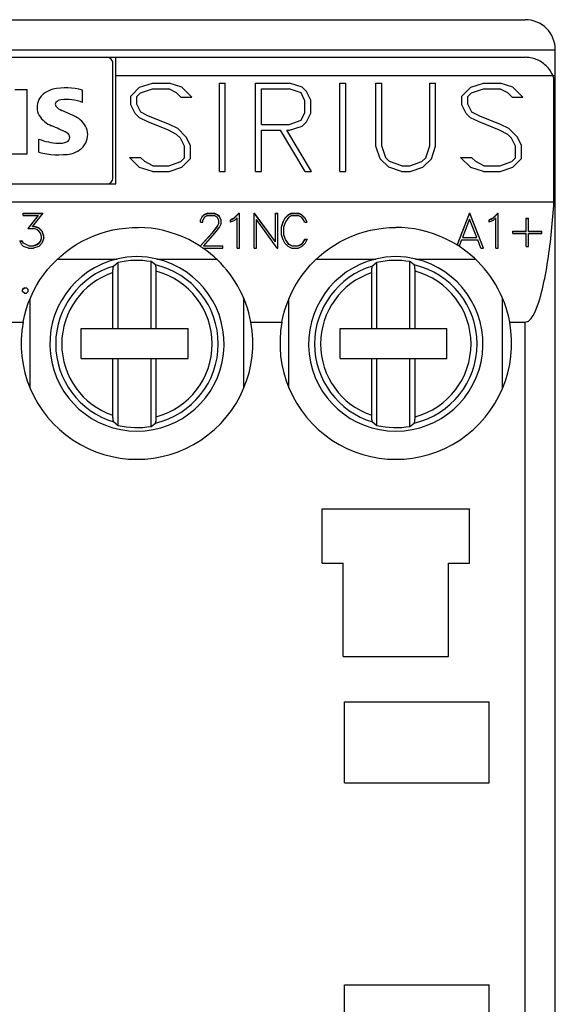
# Model space of a CAD drawing. Extents: x 51 to 251, y 59 to 329.
# Drawn here: x 155 to 173, y 208 to 240 of the extents above; entities that cross this region are included whole.
import ezdxf

# ---------------------------------------------------------------- set-up
doc = ezdxf.new("R2010")
doc.units = 0
doc.header["$LTSCALE"] = 5
doc.header["$MEASUREMENT"] = 0
doc.layers.add('10000_FRONT', color=7, linetype='CONTINUOUS')

msp = doc.modelspace()

# ---------------------------------------------------------------- linework, layer by layer
at = {"layer": '10000_FRONT', "color": 7, "linetype": 'CONTINUOUS', "lineweight": 25}
for p, q in [((129.000214, 240.5), (172.000214, 240.5)), ((128.000214, 239.5), (173.000214, 239.5)), ((173.000214, 238.650026), (173.000214, 239.5)), ((142.900214, 239.25), (158.100214, 239.25)), ((158.10077, 239.25), (158.400214, 239.25)), ((158.300214, 235.25), (158.300214, 239.05)), ((158.400214, 239.25), (172.000214, 239.25)), ((158.400214, 235.05), (158.400214, 239.25)), ((172.044266, 239.248998), (172.000214, 239.25)), ((172.089075, 239.245953), (172.044266, 239.248998)), ((172.13456, 239.240802), (172.089075, 239.245953)), ((172.180493, 239.233485), (172.13456, 239.240802)), ((172.226654, 239.223937), (172.180493, 239.233485)), ((172.27282, 239.212098), (172.226654, 239.223937)), ((172.318766, 239.197905), (172.27282, 239.212098)), ((172.364281, 239.181328), (172.318766, 239.197905)), ((172.409172, 239.162442), (172.364281, 239.181328)), ((172.453253, 239.141338), (172.409172, 239.162442)), ((172.496333, 239.11811), (172.453253, 239.141338)), ((172.53822, 239.09285), (172.496333, 239.11811)), ((172.578726, 239.06565), (172.53822, 239.09285)), ((172.617762, 239.036526), (172.578726, 239.06565)), ((172.656594, 239.004343), (172.617762, 239.036526)), ((172.695227, 238.968853), (172.656594, 239.004343)), ((172.733092, 238.930256), (172.695227, 238.968853)), ((172.769616, 238.888752), (172.733092, 238.930256)), ((172.804236, 238.844549), (172.769616, 238.888752)), ((172.836541, 238.798028), (172.804236, 238.844549)), ((172.866248, 238.749731), (172.836541, 238.798028)), ((172.893071, 238.700206), (172.866248, 238.749731)), ((158.400214, 238.65), (172.916729, 238.65)), ((159.187745, 238.25425), (159.610753, 238.396)), ((159.610753, 238.396), (160.167745, 238.396)), ((160.590753, 238.256438), (160.167745, 238.396)), ((161.839214, 238.396), (162.035214, 238.396)), ((161.839214, 235.456), (161.839214, 238.396)), ((162.035214, 235.456), (162.035214, 238.396)), ((163.039214, 238.396), (164.167745, 238.396)), ((163.039214, 235.456), (163.039214, 238.396)), ((164.588839, 238.254688), (164.167745, 238.396)), ((165.839214, 238.396), (166.035214, 238.396)), ((165.839214, 235.456), (165.839214, 238.396)), ((166.035214, 235.456), (166.035214, 238.396)), ((167.039214, 238.396), (167.235215, 238.396)), ((167.039214, 236.30475), (167.039214, 238.396)), ((167.235215, 236.311313), (167.235215, 238.396)), ((168.827713, 238.396), (169.023714, 238.396)), ((168.827713, 236.311313), (168.827713, 238.396)), ((169.023714, 236.30475), (169.023714, 238.396)), ((170.187745, 238.25425), (170.610752, 238.396)), ((170.610752, 238.396), (171.167744, 238.396)), ((171.590754, 238.256438), (171.167744, 238.396)), ((172.916729, 238.65), (172.893071, 238.700206)), ((172.916737, 238.649999), (173.000214, 238.649999)), ((172.954153, 234.45), (172.954153, 238.549996)), ((173.000214, 238.256191), (173.000214, 238.649999)), ((155.040959, 238.179564), (155.451441, 238.179564)), ((155.451441, 236.05), (155.451441, 238.179564)), ((157.294503, 237.755195), (157.294503, 238.164133)), ((158.896808, 237.9655), (159.187745, 238.25425)), ((159.09587, 237.943625), (159.21837, 238.066125)), ((159.21837, 238.066125), (159.618409, 238.2)), ((159.618409, 238.2), (160.154347, 238.2)), ((160.418487, 238.066125), (160.154347, 238.2)), ((160.562042, 237.924375), (160.418487, 238.066125)), ((160.920737, 237.924375), (160.590753, 238.256438)), ((163.235214, 238.2), (164.158558, 238.2)), ((163.235214, 237.024), (163.235214, 238.2)), ((164.550558, 238.065688), (164.158558, 238.2)), ((164.680714, 237.810625), (164.550558, 238.065688)), ((164.737753, 238.111625), (164.588839, 238.254688)), ((164.876714, 237.825063), (164.737753, 238.111625)), ((169.896807, 237.9655), (170.187745, 238.25425)), ((170.095869, 237.943625), (170.218371, 238.066125)), ((170.218371, 238.066125), (170.618409, 238.2)), ((170.618409, 238.2), (171.154347, 238.2)), ((171.418488, 238.066125), (171.154347, 238.2)), ((171.562043, 237.924375), (171.418488, 238.066125)), ((171.920737, 237.924375), (171.590754, 238.256438)), ((173.000214, 185.25), (173.000214, 238.25)), ((158.896808, 237.670625), (158.896808, 237.9655)), ((159.09587, 237.689), (159.09587, 237.943625)), ((160.562042, 237.924375), (160.920737, 237.924375)), ((164.680714, 237.413375), (164.680714, 237.810625)), ((164.876714, 237.398938), (164.876714, 237.825063)), ((169.896807, 237.670625), (169.896807, 237.9655)), ((170.095869, 237.689), (170.095869, 237.943625)), ((171.562043, 237.924375), (171.920737, 237.924375)), ((156.984327, 237.31385), (156.601622, 237.486684)), ((159.038448, 237.385813), (158.896808, 237.670625)), ((159.226027, 237.430875), (159.09587, 237.689)), ((159.488253, 237.29875), (159.226027, 237.430875)), ((164.550558, 237.158313), (164.680714, 237.413375)), ((170.038449, 237.385813), (169.896807, 237.670625)), ((170.226027, 237.430875), (170.095869, 237.689)), ((170.488253, 237.29875), (170.226027, 237.430875)), ((159.183917, 237.240125), (159.038448, 237.385813)), ((159.465284, 237.102313), (159.183917, 237.240125)), ((160.146691, 236.828875), (159.465284, 237.102313)), ((160.175402, 237.023125), (159.488253, 237.29875)), ((164.158558, 237.024), (164.550558, 237.158313)), ((164.588456, 236.969313), (164.73737, 237.112375)), ((164.73737, 237.112375), (164.876714, 237.398938)), ((170.183916, 237.240125), (170.038449, 237.385813)), ((170.465285, 237.102313), (170.183916, 237.240125)), ((171.146691, 236.828875), (170.465285, 237.102313)), ((171.175402, 237.023125), (170.488253, 237.29875)), ((160.418487, 236.691063), (160.146691, 236.828875)), ((160.456769, 236.8875), (160.175402, 237.023125)), ((160.739284, 236.604), (160.456769, 236.8875)), ((163.235214, 237.024), (164.158558, 237.024)), ((163.235214, 236.828), (163.868769, 236.828)), ((163.235214, 235.456), (163.235214, 236.828)), ((164.689519, 235.456), (163.868769, 236.828)), ((164.901597, 235.456), (164.080847, 236.828)), ((164.080847, 236.828), (164.166597, 236.828)), ((164.166597, 236.828), (164.588456, 236.969313)), ((171.418488, 236.691063), (171.146691, 236.828875)), ((171.456768, 236.8875), (171.175402, 237.023125)), ((171.739285, 236.604), (171.456768, 236.8875)), ((155.836214, 236.096295), (155.836214, 236.534553)), ((160.54673, 236.562875), (160.418487, 236.691063)), ((160.680714, 236.298625), (160.54673, 236.562875)), ((160.876714, 236.319188), (160.739284, 236.604)), ((171.54673, 236.562875), (171.418488, 236.691063)), ((171.680714, 236.298625), (171.54673, 236.562875)), ((171.876713, 236.319188), (171.739285, 236.604)), ((160.680714, 235.908375), (160.680714, 236.298625)), ((160.876714, 235.8865), (160.876714, 236.319188)), ((167.17894, 235.882125), (167.039214, 236.30475)), ((167.369963, 235.911438), (167.235215, 236.311313)), ((168.692965, 235.911438), (168.827713, 236.311313)), ((168.882073, 235.882125), (169.023714, 236.30475)), ((171.680714, 235.908375), (171.680714, 236.298625)), ((171.876713, 235.8865), (171.876713, 236.319188)), ((154.781708, 236.05), (155.451441, 236.05)), ((159.187745, 235.595563), (158.854698, 235.927625)), ((158.854698, 235.927625), (159.214542, 235.927625)), ((159.360011, 235.785875), (159.214542, 235.927625)), ((159.622237, 235.652), (159.360011, 235.785875)), ((160.158175, 235.652), (160.558214, 235.785875)), ((160.558214, 235.785875), (160.680714, 235.908375)), ((160.590753, 235.59775), (160.876714, 235.8865)), ((167.466433, 235.597313), (167.17894, 235.882125)), ((167.494761, 235.785), (167.369963, 235.911438)), ((167.896714, 235.651125), (167.494761, 235.785)), ((168.164299, 235.651125), (168.566252, 235.785)), ((168.566252, 235.785), (168.692965, 235.911438)), ((168.596495, 235.597313), (168.882073, 235.882125)), ((170.187745, 235.595563), (169.854699, 235.927625)), ((169.854699, 235.927625), (170.214543, 235.927625)), ((170.360011, 235.785875), (170.214543, 235.927625)), ((170.622237, 235.652), (170.360011, 235.785875)), ((171.158175, 235.652), (171.558215, 235.785875)), ((171.558215, 235.785875), (171.680714, 235.908375)), ((171.590754, 235.59775), (171.876713, 235.8865)), ((159.610753, 235.456), (159.187745, 235.595563)), ((159.610753, 235.456), (160.167745, 235.456)), ((159.622237, 235.652), (160.158175, 235.652)), ((160.167745, 235.456), (160.590753, 235.59775)), ((161.839214, 235.456), (162.035214, 235.456)), ((163.039214, 235.456), (163.235214, 235.456)), ((164.689519, 235.456), (164.901597, 235.456)), ((165.839214, 235.456), (166.035214, 235.456)), ((167.889822, 235.456), (167.466433, 235.597313)), ((167.889822, 235.456), (168.173106, 235.456)), ((167.896714, 235.651125), (168.164299, 235.651125)), ((168.173106, 235.456), (168.596495, 235.597313)), ((170.610752, 235.456), (170.187745, 235.595563)), ((170.610752, 235.456), (171.167744, 235.456)), ((170.622237, 235.652), (171.158175, 235.652)), ((171.167744, 235.456), (171.590754, 235.59775)), ((142.600214, 235.05), (158.400214, 235.05)), ((128.046275, 234.45), (172.954153, 234.45)), ((172.929524, 234.0868), (172.93837, 234.208341)), ((172.93837, 234.208341), (172.946585, 234.329426)), ((172.946585, 234.329426), (172.954153, 234.45)), ((155.322652, 234.07272), (155.968839, 234.07272)), ((155.322652, 233.995683), (155.322652, 234.07272)), ((155.322652, 234.065561), (155.963113, 234.065561)), ((155.322652, 233.995683), (155.814948, 233.995683)), ((155.814949, 233.995683), (155.475011, 233.56321)), ((155.480634, 233.56321), (155.814948, 233.988499)), ((155.968839, 234.072719), (155.624307, 233.64202)), ((155.814948, 233.988499), (155.814948, 233.995683)), ((161.268183, 233.961805), (161.212292, 233.848978)), ((161.212292, 233.841771), (161.268183, 233.954612)), ((161.212292, 233.779655), (161.212292, 233.848978)), ((161.326371, 234.017867), (161.268183, 233.961805)), ((161.268183, 233.954612), (161.326371, 234.010688)), ((161.268183, 233.954612), (161.268183, 233.961805)), ((161.343979, 233.944434), (161.291917, 233.842958)), ((161.291917, 233.779655), (161.291917, 233.842958)), ((161.441214, 234.072719), (161.32637, 234.017866)), ((161.326371, 234.010688), (161.441214, 234.065561)), ((161.326371, 234.010688), (161.326371, 234.017867)), ((161.447339, 233.995683), (161.343979, 233.944435)), ((161.441214, 234.07272), (161.667074, 234.07272)), ((161.441214, 234.065561), (161.441214, 234.07272)), ((161.441214, 234.065561), (161.667074, 234.065561)), ((161.447339, 233.995683), (161.660182, 233.995683)), ((161.764307, 233.944607), (161.660182, 233.995683)), ((161.781151, 234.017007), (161.667073, 234.072719)), ((161.667074, 234.065561), (161.667074, 234.07272)), ((161.781151, 234.009828), (161.667074, 234.065561)), ((161.815605, 233.842958), (161.764307, 233.944607)), ((161.781151, 234.009828), (161.781151, 234.017006)), ((161.83934, 233.9606), (161.781151, 234.017006)), ((161.83934, 233.953408), (161.781151, 234.009828)), ((161.815605, 233.741465), (161.815605, 233.842958)), ((161.83934, 233.953408), (161.83934, 233.960601)), ((161.895996, 233.847774), (161.83934, 233.9606)), ((161.895996, 233.840567), (161.83934, 233.953408)), ((161.895996, 233.733379), (161.895996, 233.847774)), ((162.336036, 233.834529), (162.205879, 233.771398)), ((162.320723, 233.909693), (162.20588, 233.85259)), ((162.20588, 233.845383), (162.320723, 233.902492)), ((162.20588, 233.771398), (162.20588, 233.85259)), ((162.487477, 234.072719), (162.320723, 233.909693)), ((162.320723, 233.902492), (162.487477, 234.065561)), ((162.320723, 233.902492), (162.320723, 233.909694)), ((162.425614, 233.923281), (162.336036, 233.83453)), ((162.425614, 232.916183), (162.425614, 233.923281)), ((162.487477, 234.07272), (162.504014, 234.07272)), ((162.487477, 234.065561), (162.487477, 234.07272)), ((162.487477, 234.065561), (162.504014, 234.065561)), ((162.504014, 232.916183), (162.504014, 234.07272)), ((162.988614, 234.07272), (163.006989, 234.07272)), ((162.988614, 232.916183), (162.988614, 234.07272)), ((162.988614, 234.065561), (163.006989, 234.065561)), ((163.704014, 233.127858), (163.006989, 234.072721)), ((163.006989, 234.065561), (163.006989, 234.07272)), ((163.704014, 233.121034), (163.006989, 234.065561)), ((163.067014, 232.916183), (163.067014, 233.861362)), ((163.763274, 232.916183), (163.067014, 233.861362)), ((163.704014, 234.07272), (163.782414, 234.07272)), ((163.704014, 233.127857), (163.704014, 234.07272)), ((163.704014, 234.065561), (163.782414, 234.065561)), ((163.782414, 232.916183), (163.782414, 234.07272)), ((164.012405, 233.906598), (163.958352, 233.795481)), ((163.958352, 233.788275), (164.012405, 233.899395)), ((164.125717, 234.017179), (164.012405, 233.906598)), ((164.012405, 233.899395), (164.125718, 234.01)), ((164.012405, 233.899395), (164.012405, 233.906598)), ((164.14103, 233.944436), (164.034607, 233.785505)), ((164.239795, 234.07272), (164.125718, 234.017179)), ((164.125718, 234.01), (164.239795, 234.065561)), ((164.125718, 234.01), (164.125718, 234.017179)), ((164.246687, 233.995683), (164.14103, 233.944434)), ((164.239795, 234.07272), (164.465655, 234.07272)), ((164.239795, 234.065561), (164.239795, 234.07272)), ((164.239795, 234.065561), (164.465655, 234.065561)), ((164.246686, 233.995683), (164.459529, 233.995683)), ((164.56442, 233.943059), (164.45953, 233.995683)), ((164.465655, 234.065561), (164.465655, 234.07272)), ((164.580498, 234.017866), (164.465655, 234.072719)), ((164.580498, 234.010688), (164.465655, 234.065561)), ((164.616483, 233.891806), (164.56442, 233.943059)), ((164.693045, 233.90763), (164.580498, 234.017867)), ((164.580498, 234.010688), (164.580498, 234.017866)), ((164.693045, 233.900427), (164.580498, 234.010688)), ((164.674671, 233.779655), (164.616483, 233.891806)), ((164.757357, 233.779655), (164.693045, 233.90763)), ((164.693045, 233.900427), (164.693045, 233.907629)), ((164.753736, 233.779655), (164.693045, 233.900427)), ((170.145338, 234.072717), (169.735472, 233.018058)), ((169.737568, 233.016755), (170.145338, 234.065561)), ((170.153761, 233.870307), (169.915652, 233.268875)), ((170.145338, 234.07272), (170.162182, 234.07272)), ((170.145338, 234.065561), (170.145338, 234.07272)), ((170.145338, 234.065561), (170.162182, 234.065561)), ((170.391871, 233.268876), (170.153762, 233.870306)), ((170.162182, 234.065561), (170.162182, 234.07272)), ((170.611605, 232.916182), (170.162182, 234.07272)), ((170.609057, 232.916183), (170.162182, 234.065561)), ((170.936035, 233.834529), (170.805879, 233.771398)), ((170.920723, 233.909693), (170.80588, 233.85259)), ((170.80588, 233.845383), (170.920723, 233.902492)), ((170.80588, 233.771398), (170.80588, 233.85259)), ((170.920723, 233.902492), (171.087477, 234.065561)), ((170.920723, 233.902492), (170.920723, 233.909694)), ((171.087477, 234.072719), (170.920724, 233.909693)), ((171.025614, 233.923281), (170.936035, 233.834529)), ((171.025614, 232.916183), (171.025614, 233.923281)), ((171.087477, 234.07272), (171.104014, 234.07272)), ((171.087477, 234.065561), (171.087477, 234.07272)), ((171.087477, 234.065561), (171.104014, 234.065561)), ((171.104014, 232.916183), (171.104014, 234.07272)), ((172.029614, 233.907629), (172.108014, 233.907629)), ((172.029614, 233.478194), (172.029614, 233.907629)), ((172.029614, 233.900427), (172.108014, 233.900427)), ((172.108014, 233.478194), (172.108014, 233.907629)), ((172.899088, 233.720175), (172.909892, 233.842644)), ((172.909892, 233.842644), (172.920033, 233.964877)), ((172.920033, 233.964877), (172.929524, 234.0868)), ((155.475011, 233.56321), (155.663355, 233.56321)), ((155.624308, 233.64202), (155.666417, 233.64202)), ((155.624308, 233.634839), (155.624308, 233.64202)), ((155.624308, 233.634839), (155.666417, 233.634839)), ((155.768245, 233.527932), (155.663355, 233.56321)), ((155.666417, 233.634839), (155.666417, 233.64202)), ((155.83562, 233.586441), (155.666417, 233.642019)), ((155.83562, 233.579278), (155.666417, 233.634839)), ((155.841745, 233.480432), (155.768245, 233.527932)), ((155.83562, 233.579278), (155.83562, 233.586441)), ((155.950464, 233.473719), (155.83562, 233.586441)), ((155.950464, 233.466609), (155.83562, 233.579278)), ((155.890745, 233.407281), (155.841745, 233.480431)), ((158.087811, 233.464447), (158.30006, 233.515927)), ((158.30006, 233.515927), (158.513394, 233.554986)), ((158.513394, 233.554986), (158.726497, 233.58175)), ((158.726497, 233.58175), (158.938017, 233.596549)), ((158.938017, 233.596549), (159.146799, 233.599714)), ((159.356863, 233.591379), (159.146799, 233.599714)), ((159.56926, 233.571262), (159.356863, 233.591379)), ((159.782633, 233.539032), (159.56926, 233.571262)), ((159.995637, 233.494396), (159.782633, 233.539032)), ((160.206997, 233.437417), (159.995637, 233.494396)), ((161.212292, 233.779655), (161.291917, 233.779655)), ((161.762777, 233.635999), (161.599698, 233.422257)), ((161.599698, 233.415177), (161.762777, 233.628818)), ((161.83934, 233.622749), (161.673198, 233.405216)), ((161.815604, 233.741463), (161.762776, 233.635997)), ((161.762777, 233.628818), (161.815605, 233.734262)), ((161.762777, 233.628818), (161.762777, 233.635998)), ((161.815605, 233.734262), (161.815605, 233.741465)), ((161.895995, 233.733379), (161.839339, 233.622748)), ((163.958351, 233.79548), (163.902614, 233.630834)), ((163.902614, 233.623657), (163.958352, 233.788275)), ((163.902614, 233.358568), (163.902614, 233.630836)), ((163.958352, 233.788275), (163.958352, 233.795482)), ((164.034608, 233.785504), (163.981014, 233.628082)), ((163.981014, 233.361322), (163.981014, 233.628083)), ((164.674671, 233.779655), (164.757358, 233.779655)), ((166.64667, 233.452982), (166.856488, 233.506396)), ((166.856488, 233.506396), (167.067624, 233.547657)), ((167.067624, 233.547657), (167.278815, 233.576802)), ((167.278815, 233.576802), (167.488753, 233.594141)), ((167.488753, 233.594141), (167.696118, 233.599998)), ((167.903357, 233.594593), (167.696118, 233.599998)), ((168.113217, 233.577717), (167.903357, 233.594593)), ((168.324383, 233.549048), (168.113217, 233.577717)), ((168.535546, 233.508274), (168.324383, 233.549048)), ((168.74544, 233.45534), (168.535546, 233.508274)), ((171.59091, 233.478194), (172.029614, 233.478194)), ((171.59091, 233.401085), (171.59091, 233.478194)), ((172.029614, 233.471081), (172.029614, 233.478194)), ((172.108014, 233.478194), (172.546717, 233.478194)), ((172.108014, 233.471081), (172.108014, 233.478194)), ((172.546717, 233.401085), (172.546717, 233.478194)), ((172.875464, 233.474819), (172.887616, 233.597542)), ((172.887616, 233.597542), (172.899088, 233.720175)), ((155.205511, 233.155409), (155.288198, 233.155409)), ((155.269823, 233.027972), (155.205511, 233.155409)), ((155.288198, 233.148556), (155.288198, 233.155409)), ((155.325714, 233.079983), (155.288199, 233.15541)), ((155.926729, 233.303996), (155.890745, 233.407282)), ((155.926729, 233.253553), (155.890745, 233.149382)), ((155.890745, 233.142535), (155.92673, 233.246603)), ((155.92673, 233.246603), (155.92673, 233.303997)), ((155.950464, 233.466609), (155.950464, 233.473719)), ((156.006355, 233.30744), (155.950464, 233.473719)), ((156.006355, 233.300444), (155.950464, 233.466609)), ((156.006355, 233.250281), (155.950465, 233.083944)), ((156.006355, 233.250282), (156.006355, 233.30744)), ((157.273959, 233.139219), (157.469903, 233.237742)), ((157.469903, 233.237742), (157.671533, 233.325101)), ((157.671533, 233.325101), (157.87789, 233.400756)), ((157.87789, 233.400756), (158.087811, 233.464447)), ((160.415475, 233.368337), (160.206997, 233.437417)), ((160.619839, 233.287401), (160.415475, 233.368337)), ((160.819047, 233.194953), (160.619839, 233.287401)), ((161.012112, 233.091666), (160.819047, 233.194953)), ((161.599698, 233.422257), (161.198009, 232.978275)), ((161.201793, 232.975812), (161.599698, 233.415177)), ((161.673198, 233.405216), (161.307995, 232.993352)), ((161.599698, 233.415177), (161.599698, 233.422257)), ((163.958351, 233.193806), (163.902614, 233.358566)), ((164.012404, 233.082566), (163.958351, 233.193808)), ((164.034608, 233.203796), (163.981014, 233.361324)), ((163.981014, 233.354284), (163.981014, 233.361322)), ((164.034607, 233.196892), (163.981014, 233.354284)), ((164.141029, 233.044678), (164.034607, 233.203795)), ((164.034607, 233.196892), (164.034607, 233.203794)), ((164.14103, 233.037951), (164.034607, 233.196892)), ((164.616483, 233.090587), (164.674671, 233.20274)), ((164.674671, 233.209649), (164.616484, 233.097377)), ((164.674671, 233.209649), (164.757358, 233.209649)), ((164.674671, 233.20274), (164.674671, 233.209649)), ((164.674671, 233.20274), (164.753889, 233.20274)), ((164.757358, 233.209649), (164.693045, 233.081533)), ((165.843981, 233.122896), (166.037016, 233.22217)), ((166.037016, 233.22217), (166.235791, 233.310613)), ((166.235791, 233.310613), (166.43937, 233.387641)), ((166.43937, 233.387641), (166.64667, 233.452982)), ((168.952862, 233.39047), (168.74544, 233.45534)), ((169.156613, 233.313902), (168.952862, 233.39047)), ((169.355595, 233.225905), (169.156613, 233.313902)), ((169.548878, 233.127049), (169.355595, 233.225905)), ((169.885792, 233.191741), (169.801318, 232.976123)), ((169.885792, 233.191741), (170.42173, 233.191741)), ((169.915652, 233.268876), (170.391871, 233.268876)), ((169.915652, 233.261913), (169.915652, 233.268876)), ((169.915652, 233.261913), (170.391871, 233.261913)), ((170.391871, 233.261913), (170.391871, 233.268876)), ((170.530449, 232.916181), (170.42173, 233.191739)), ((171.59091, 233.471081), (172.029614, 233.471081)), ((171.59091, 233.401085), (172.029614, 233.401085)), ((172.029614, 232.971304), (172.029614, 233.401085)), ((172.108014, 233.471081), (172.546717, 233.471081)), ((172.108014, 233.401085), (172.546717, 233.401085)), ((172.108014, 232.971304), (172.108014, 233.401085)), ((172.834853, 233.106852), (172.849089, 233.229395)), ((172.849089, 233.229395), (172.862625, 233.352078)), ((172.862625, 233.352078), (172.875464, 233.474819)), ((155.208969, 233.148556), (155.288198, 233.148556)), ((155.329542, 232.971133), (155.269823, 233.027972)), ((155.325714, 233.073214), (155.288198, 233.148556)), ((155.325714, 233.073214), (155.325714, 233.079983)), ((155.50334, 232.993352), (155.325714, 233.079983)), ((155.503339, 232.986691), (155.325714, 233.073214)), ((155.498745, 232.916184), (155.329542, 232.971133)), ((155.498745, 232.916183), (155.666417, 232.916183)), ((155.503339, 232.993351), (155.663355, 232.993351)), ((155.503339, 232.986691), (155.503339, 232.993351)), ((155.503339, 232.986691), (155.663355, 232.986691)), ((155.768245, 233.029521), (155.663354, 232.993352)), ((155.663355, 232.986691), (155.768245, 233.022814)), ((155.663355, 232.986691), (155.663355, 232.993351)), ((155.83562, 232.971822), (155.666417, 232.916184)), ((155.841745, 233.077055), (155.768245, 233.029521)), ((155.768245, 233.022814), (155.841745, 233.07029)), ((155.768245, 233.022814), (155.768245, 233.029521)), ((155.950464, 233.083944), (155.83562, 232.971822)), ((155.890745, 233.149381), (155.841745, 233.077054)), ((155.841745, 233.07029), (155.890745, 233.142535)), ((155.841745, 233.07029), (155.841745, 233.077055)), ((155.890745, 233.142535), (155.890745, 233.149382)), ((156.730387, 232.784133), (156.903231, 232.9116)), ((156.903231, 232.9116), (157.084727, 233.030261)), ((157.084727, 233.030261), (157.273959, 233.139219)), ((161.198006, 232.978271), (161.012112, 233.091666)), ((161.419413, 232.823022), (161.290595, 232.916179)), ((161.290598, 232.916183), (161.950355, 232.916183)), ((161.307995, 232.993351), (161.950355, 232.993351)), ((161.307995, 232.986691), (161.307995, 232.993351)), ((161.307995, 232.986691), (161.950355, 232.986691)), ((161.950355, 232.916183), (161.950355, 232.993351)), ((162.425614, 232.916183), (162.504014, 232.916183)), ((162.988614, 232.916183), (163.067014, 232.916183)), ((163.704014, 233.121034), (163.704014, 233.127857)), ((163.763274, 232.916183), (163.782414, 232.916183)), ((164.125717, 232.971821), (164.012405, 233.082566)), ((164.239795, 232.916183), (164.125717, 232.971821)), ((164.246686, 232.993351), (164.141029, 233.044677)), ((164.14103, 233.037951), (164.14103, 233.044677)), ((164.246686, 232.986691), (164.14103, 233.037951)), ((164.239795, 232.916183), (164.465655, 232.916183)), ((164.246686, 232.993351), (164.459529, 232.993351)), ((164.246686, 232.986691), (164.246686, 232.993351)), ((164.246686, 232.986691), (164.459529, 232.986691)), ((164.459529, 232.986691), (164.56442, 233.039327)), ((164.459529, 232.986691), (164.459529, 232.993351)), ((164.564421, 233.046055), (164.45953, 232.993351)), ((164.580498, 232.971132), (164.465654, 232.916183)), ((164.56442, 233.039327), (164.616483, 233.090587)), ((164.56442, 233.039327), (164.56442, 233.046055)), ((164.616484, 233.097376), (164.564421, 233.046055)), ((164.693045, 233.081532), (164.580499, 232.971132)), ((164.616483, 233.090587), (164.616483, 233.097376)), ((165.309141, 232.767413), (165.47912, 232.894701)), ((165.47912, 232.894701), (165.657685, 233.013501)), ((165.657685, 233.013501), (165.843981, 233.122896)), ((169.735463, 233.018044), (169.548878, 233.127049)), ((169.937922, 232.882895), (169.801316, 232.976119)), ((170.069359, 232.784665), (169.937922, 232.882895)), ((170.530449, 232.916183), (170.611605, 232.916183)), ((171.025614, 232.916183), (171.104014, 232.916183)), ((172.029614, 232.971304), (172.108014, 232.971304)), ((172.787686, 232.740809), (172.804179, 232.862487)), ((172.804179, 232.862487), (172.819891, 232.984525)), ((172.819891, 232.984525), (172.834853, 233.106852)), ((156.269021, 232.358944), (156.413496, 232.50754)), ((156.413496, 232.50754), (156.56691, 232.649042)), ((156.457795, 232.55), (158.441738, 232.55)), ((156.56691, 232.649042), (156.730387, 232.784133)), ((159.75869, 232.55), (161.742633, 232.55)), ((161.543231, 232.725507), (161.419413, 232.823022)), ((161.66177, 232.624122), (161.543231, 232.725507)), ((161.774747, 232.519355), (161.66177, 232.624122)), ((161.882491, 232.411076), (161.774747, 232.519355)), ((164.997674, 232.492039), (165.148434, 232.6328)), ((165.057795, 232.55), (167.041739, 232.55)), ((165.148434, 232.6328), (165.309141, 232.767413)), ((168.358691, 232.55), (170.342633, 232.55)), ((170.195321, 232.681972), (170.069359, 232.784665)), ((170.315487, 232.575357), (170.195321, 232.681972)), ((170.429581, 232.465335), (170.315487, 232.575357)), ((172.73326, 232.378666), (172.752253, 232.498827)), ((172.752253, 232.498827), (172.770386, 232.619565)), ((172.770386, 232.619565), (172.787686, 232.740809)), ((155.999771, 232.032439), (156.130769, 232.200382)), ((156.130769, 232.200382), (156.269021, 232.358944)), ((158.301853, 232.166319), (158.302516, 232.178911)), ((158.302516, 232.178911), (158.303299, 232.191018)), ((158.303299, 232.191018), (158.304235, 232.203252)), ((158.304235, 232.203252), (158.3053, 232.215378)), ((158.3053, 232.215378), (158.306472, 232.227145)), ((158.306472, 232.227145), (158.307727, 232.238303)), ((158.307727, 232.238303), (158.309041, 232.2486)), ((158.309041, 232.2486), (158.310426, 232.258043)), ((158.310426, 232.258043), (158.311964, 232.267209)), ((158.311964, 232.267209), (158.313625, 232.275968)), ((158.313625, 232.275968), (158.315371, 232.28413)), ((158.315371, 232.28413), (158.317165, 232.291508)), ((158.317165, 232.291508), (158.31897, 232.297912)), ((158.31897, 232.297912), (158.320793, 232.303297)), ((158.320793, 232.303297), (158.322745, 232.308005)), ((158.322745, 232.308005), (158.32479, 232.311987)), ((158.32479, 232.311987), (158.326879, 232.315151)), ((158.326879, 232.315151), (158.328959, 232.317502)), ((158.470214, 232.433284), (158.328959, 232.317502)), ((158.470214, 230.245), (158.470214, 232.433285)), ((159.570214, 230.245), (159.570214, 232.465644)), ((159.711469, 232.359899), (159.570214, 232.465644)), ((159.713961, 232.357191), (159.711468, 232.359899)), ((159.716454, 232.353317), (159.713961, 232.357191)), ((159.71886, 232.348326), (159.716454, 232.353317)), ((159.721096, 232.342354), (159.71886, 232.348326)), ((159.723262, 232.335058), (159.721096, 232.342354)), ((159.725418, 232.326353), (159.723262, 232.335058)), ((159.727497, 232.316556), (159.725418, 232.326353)), ((159.729435, 232.305984), (159.727497, 232.316556)), ((159.731164, 232.29495), (159.729435, 232.305984)), ((159.732758, 232.282893), (159.731164, 232.29495)), ((159.734265, 232.269574), (159.732758, 232.282893)), ((159.735645, 232.255432), (159.734265, 232.269574)), ((159.736852, 232.24091), (159.735645, 232.255432)), ((159.737847, 232.226447), (159.736852, 232.24091)), ((159.738652, 232.211459), (159.737847, 232.226447)), ((159.739307, 232.195472), (159.738652, 232.211459)), ((159.739796, 232.179002), (159.739307, 232.195472)), ((159.740104, 232.162569), (159.739796, 232.179002)), ((161.986894, 232.297382), (161.882491, 232.411076)), ((162.087713, 232.178341), (161.986894, 232.297382)), ((162.184488, 232.05423), (162.087713, 232.178341)), ((164.589895, 232.01897), (164.718971, 232.186016)), ((164.718971, 232.186016), (164.855259, 232.343921)), ((164.855259, 232.343921), (164.997674, 232.492039)), ((166.901854, 232.166319), (166.902516, 232.178911)), ((166.902516, 232.178911), (166.9033, 232.191018)), ((166.9033, 232.191018), (166.904234, 232.203252)), ((166.904234, 232.203252), (166.905301, 232.215378)), ((166.905301, 232.215378), (166.906472, 232.227145)), ((166.906472, 232.227145), (166.907727, 232.238303)), ((166.907727, 232.238303), (166.909041, 232.2486)), ((166.909041, 232.2486), (166.910426, 232.258043)), ((166.910426, 232.258043), (166.911963, 232.267209)), ((166.911963, 232.267209), (166.913624, 232.275968)), ((166.913624, 232.275968), (166.915371, 232.28413)), ((166.915371, 232.28413), (166.917166, 232.291508)), ((166.917166, 232.291508), (166.91897, 232.297912)), ((166.91897, 232.297912), (166.920792, 232.303297)), ((166.920792, 232.303297), (166.922745, 232.308005)), ((166.922745, 232.308005), (166.92479, 232.311987)), ((166.92479, 232.311987), (166.926878, 232.315151)), ((166.926878, 232.315151), (166.928959, 232.317502)), ((167.070214, 232.433284), (166.928959, 232.317502)), ((167.070214, 230.245), (167.070214, 232.433285)), ((168.170214, 230.245), (168.170214, 232.465644)), ((168.311469, 232.359899), (168.170215, 232.465644)), ((168.313961, 232.357191), (168.311469, 232.359899)), ((168.316454, 232.353317), (168.313961, 232.357191)), ((168.318859, 232.348326), (168.316454, 232.353317)), ((168.321097, 232.342354), (168.318859, 232.348326)), ((168.323262, 232.335058), (168.321097, 232.342354)), ((168.325419, 232.326353), (168.323262, 232.335058)), ((168.327498, 232.316556), (168.325419, 232.326353)), ((168.329436, 232.305984), (168.327498, 232.316556)), ((168.331166, 232.29495), (168.329436, 232.305984)), ((168.332758, 232.282893), (168.331166, 232.29495)), ((168.334265, 232.269574), (168.332758, 232.282893)), ((168.335644, 232.255432), (168.334265, 232.269574)), ((168.336853, 232.24091), (168.335644, 232.255432)), ((168.337847, 232.226447), (168.336853, 232.24091)), ((168.338652, 232.211459), (168.337847, 232.226447)), ((168.339306, 232.195472), (168.338652, 232.211459)), ((168.339796, 232.179002), (168.339306, 232.195472)), ((168.340104, 232.162569), (168.339796, 232.179002)), ((170.539282, 232.350366), (170.429581, 232.465335)), ((170.645367, 232.229527), (170.539282, 232.350366)), ((170.747326, 232.103127), (170.645367, 232.229527)), ((172.692582, 232.140369), (172.713379, 232.259156)), ((172.713379, 232.259156), (172.73326, 232.378666)), ((155.763925, 231.671268), (155.877164, 231.855804)), ((155.877164, 231.855804), (155.999771, 232.032439)), ((158.300214, 232.098544), (158.300289, 232.111779)), ((158.300214, 230.245), (158.300214, 232.098544)), ((158.300289, 232.111779), (158.300499, 232.125463)), ((158.300499, 232.125463), (158.300836, 232.139306)), ((158.300836, 232.139306), (158.30129, 232.153021)), ((158.30129, 232.153021), (158.301853, 232.166319)), ((159.740214, 232.146692), (159.740104, 232.162569)), ((159.740214, 230.245), (159.740214, 232.146692)), ((162.27676, 231.925326), (162.184488, 232.05423)), ((162.364092, 231.79192), (162.27676, 231.925326)), ((164.357608, 231.660254), (164.469132, 231.843454)), ((164.469132, 231.843454), (164.589895, 232.01897)), ((166.900214, 232.098544), (166.900288, 232.111779)), ((166.900214, 230.245), (166.900214, 232.098544)), ((166.900288, 232.111779), (166.9005, 232.125463)), ((166.9005, 232.125463), (166.900835, 232.139306)), ((166.900835, 232.139306), (166.901289, 232.153021)), ((166.901289, 232.153021), (166.901854, 232.166319)), ((168.340214, 232.146692), (168.340104, 232.162569)), ((168.340214, 230.245), (168.340214, 232.146692)), ((170.844651, 231.971472), (170.747326, 232.103127)), ((170.936837, 231.834875), (170.844651, 231.971472)), ((172.624049, 231.789161), (172.647999, 231.905292)), ((172.647999, 231.905292), (172.670817, 232.022388)), ((172.670817, 232.022388), (172.692582, 232.140369)), ((155.361473, 231.600207), (155.298692, 231.538061)), ((155.298692, 231.534855), (155.361473, 231.59678)), ((155.298692, 231.474527), (155.298692, 231.53806)), ((155.361473, 231.600206), (155.425786, 231.600206)), ((155.361473, 231.59678), (155.361473, 231.600206)), ((155.361473, 231.59678), (155.425786, 231.59678)), ((155.488568, 231.538061), (155.425786, 231.600207)), ((155.425786, 231.59678), (155.425786, 231.600206)), ((155.488567, 231.534855), (155.425786, 231.59678)), ((155.488567, 231.474527), (155.488567, 231.53806)), ((155.660758, 231.479808), (155.763925, 231.671268)), ((162.446166, 231.654382), (162.364092, 231.79192)), ((162.522711, 231.513112), (162.446166, 231.654382)), ((164.256, 231.470318), (164.357608, 231.660254)), ((171.023482, 231.693714), (170.936837, 231.834875)), ((171.104281, 231.548431), (171.023482, 231.693714)), ((171.178933, 231.399472), (171.104281, 231.548431)), ((172.544493, 231.447355), (172.572411, 231.560107)), ((172.572411, 231.560107), (172.598877, 231.674073)), ((172.598877, 231.674073), (172.624049, 231.789161)), ((155.361473, 231.412369), (155.298692, 231.474527)), ((155.361473, 231.412369), (155.425786, 231.412369)), ((155.488567, 231.474528), (155.425786, 231.412369)), ((155.487285, 231.080053), (155.568336, 231.282416)), ((155.550214, 228.260034), (155.550214, 231.239966)), ((155.568336, 231.282416), (155.660758, 231.479808)), ((162.593454, 231.368512), (162.522711, 231.513112)), ((162.658122, 231.220982), (162.593454, 231.368512)), ((162.650214, 228.260034), (162.650214, 231.239966)), ((162.716503, 231.070886), (162.658122, 231.220982)), ((164.08509, 231.07407), (164.16496, 231.274614)), ((164.150214, 228.260034), (164.150214, 231.239966)), ((164.16496, 231.274614), (164.256, 231.470318)), ((171.247134, 231.247281), (171.178933, 231.399472)), ((171.308625, 231.092273), (171.247134, 231.247281)), ((171.250214, 228.260034), (171.250214, 231.239966)), ((172.449461, 231.117243), (172.483317, 231.225961)), ((172.483317, 231.225961), (172.514878, 231.335936)), ((172.514878, 231.335936), (172.544493, 231.447355)), ((155.360454, 230.664578), (155.41792, 230.873714)), ((155.41792, 230.873714), (155.487285, 231.080053)), ((162.768499, 230.918644), (162.716503, 231.070886)), ((162.814025, 230.764736), (162.768499, 230.918644)), ((163.959954, 230.662531), (164.016686, 230.869661)), ((164.016686, 230.869661), (164.08509, 231.07407)), ((171.363284, 230.934894), (171.308625, 231.092273)), ((171.411017, 230.775674), (171.363284, 230.934894)), ((172.317633, 230.778625), (172.36734, 230.891055)), ((172.36734, 230.891055), (172.411156, 231.005184)), ((172.411156, 231.005184), (172.449461, 231.117243)), ((155.315098, 230.453829), (155.360454, 230.664578)), ((162.852998, 230.609638), (162.814025, 230.764736)), ((162.885331, 230.453829), (162.852998, 230.609638)), ((163.915098, 230.453829), (163.959954, 230.662531)), ((171.451731, 230.615142), (171.411017, 230.775674)), ((171.485331, 230.453829), (171.451731, 230.615142)), ((172.111483, 230.493123), (172.195441, 230.575302)), ((172.195441, 230.575302), (172.261069, 230.671902)), ((172.261069, 230.671902), (172.317633, 230.778625)), ((154.285333, 230.45383), (155.315095, 230.45383)), ((157.250214, 230.245), (158.300214, 230.245)), ((157.250214, 229.245), (157.250214, 230.245)), ((158.300214, 230.245), (158.470214, 230.245)), ((158.470214, 230.245), (159.570214, 230.245)), ((159.570214, 230.245), (159.740214, 230.245)), ((159.740214, 230.245), (160.800214, 230.245)), ((160.800214, 229.245), (160.800214, 230.245)), ((162.885332, 230.45383), (163.915096, 230.45383)), ((165.850214, 230.245), (169.400214, 230.245)), ((165.850214, 229.245), (165.850214, 230.245)), ((169.400214, 229.245), (169.400214, 230.245)), ((171.485333, 230.45383), (172.002919, 230.45383)), ((172.002919, 230.45383), (172.111483, 230.493123)), ((172.002919, 193.046169), (172.002919, 230.45383)), ((157.250214, 229.245), (158.300214, 229.245)), ((158.300214, 229.245), (158.470214, 229.245)), ((158.300214, 227.361456), (158.300214, 229.245)), ((158.470214, 229.245), (159.570214, 229.245)), ((158.470214, 227.026715), (158.470214, 229.245)), ((159.570214, 229.245), (159.740214, 229.245)), ((159.570214, 226.994356), (159.570214, 229.245)), ((159.740214, 229.245), (160.800214, 229.245)), ((159.740214, 227.313308), (159.740214, 229.245)), ((165.850214, 229.245), (169.400214, 229.245)), ((166.900214, 227.361456), (166.900214, 229.245)), ((167.070214, 227.026715), (167.070214, 229.245)), ((168.170214, 226.994356), (168.170214, 229.245)), ((168.340214, 227.313308), (168.340214, 229.245)), ((158.300322, 227.345367), (158.300214, 227.361456)), ((158.300626, 227.328711), (158.300322, 227.345367)), ((158.30111, 227.311998), (158.300626, 227.328711)), ((158.301757, 227.295741), (158.30111, 227.311998)), ((158.302554, 227.280452), (158.301757, 227.295741)), ((158.303532, 227.265766), (158.302554, 227.280452)), ((158.304725, 227.250976), (158.303532, 227.265766)), ((159.739307, 227.264528), (159.739796, 227.280998)), ((159.739796, 227.280998), (159.740104, 227.297431)), ((159.740104, 227.297431), (159.740214, 227.313308)), ((166.900322, 227.345367), (166.900214, 227.361456)), ((166.900626, 227.328711), (166.900322, 227.345367)), ((166.90111, 227.311998), (166.900626, 227.328711)), ((166.901757, 227.295741), (166.90111, 227.311998)), ((166.902554, 227.280452), (166.901757, 227.295741)), ((166.90353, 227.265766), (166.902554, 227.280452)), ((166.904724, 227.250976), (166.90353, 227.265766)), ((168.339306, 227.264528), (168.339796, 227.280998)), ((168.339796, 227.280998), (168.340104, 227.297431)), ((168.340104, 227.297431), (168.340214, 227.313308)), ((158.306092, 227.236517), (158.304725, 227.250976)), ((158.307592, 227.222836), (158.306092, 227.236517)), ((158.309182, 227.210376), (158.307592, 227.222836)), ((158.310896, 227.19903), (158.309182, 227.210376)), ((158.312825, 227.188118), (158.310896, 227.19903)), ((158.314905, 227.17795), (158.312825, 227.188118)), ((158.31707, 227.168859), (158.314905, 227.17795)), ((158.319253, 227.161179), (158.31707, 227.168859)), ((158.321498, 227.154889), (158.319253, 227.161179)), ((158.323921, 227.149595), (158.321498, 227.154889)), ((158.326438, 227.145443), (158.323921, 227.149595)), ((158.328959, 227.142498), (158.326438, 227.145443)), ((158.328959, 227.142498), (158.470214, 227.026716)), ((159.570215, 226.994356), (159.711469, 227.100101)), ((159.711468, 227.100101), (159.713961, 227.102809)), ((159.713961, 227.102809), (159.716454, 227.106683)), ((159.716454, 227.106683), (159.71886, 227.111674)), ((159.71886, 227.111674), (159.721096, 227.117646)), ((159.721096, 227.117646), (159.723262, 227.124942)), ((159.723262, 227.124942), (159.725418, 227.133647)), ((159.725418, 227.133647), (159.727497, 227.143444)), ((159.727497, 227.143444), (159.729435, 227.154016)), ((159.729435, 227.154016), (159.731164, 227.165051)), ((159.731164, 227.165051), (159.732758, 227.177107)), ((159.732758, 227.177107), (159.734265, 227.190426)), ((159.734265, 227.190426), (159.735645, 227.204568)), ((159.735645, 227.204568), (159.736852, 227.21909)), ((159.736852, 227.21909), (159.737847, 227.233553)), ((159.737847, 227.233553), (159.738652, 227.248541)), ((159.738652, 227.248541), (159.739307, 227.264528)), ((166.906092, 227.236517), (166.904724, 227.250976)), ((166.907591, 227.222836), (166.906092, 227.236517)), ((166.909182, 227.210376), (166.907591, 227.222836)), ((166.910897, 227.19903), (166.909182, 227.210376)), ((166.912825, 227.188118), (166.910897, 227.19903)), ((166.914906, 227.17795), (166.912825, 227.188118)), ((166.917071, 227.168859), (166.914906, 227.17795)), ((166.919253, 227.161179), (166.917071, 227.168859)), ((166.921498, 227.154889), (166.919253, 227.161179)), ((166.92392, 227.149595), (166.921498, 227.154889)), ((166.926438, 227.145443), (166.92392, 227.149595)), ((166.928959, 227.142498), (166.926438, 227.145443)), ((166.928959, 227.142498), (167.070214, 227.026716)), ((168.170215, 226.994356), (168.311469, 227.100101)), ((168.311469, 227.100101), (168.313961, 227.102809)), ((168.313961, 227.102809), (168.316454, 227.106683)), ((168.316454, 227.106683), (168.318859, 227.111674)), ((168.318859, 227.111674), (168.321097, 227.117646)), ((168.321097, 227.117646), (168.323262, 227.124942)), ((168.323262, 227.124942), (168.325419, 227.133647)), ((168.325419, 227.133647), (168.327498, 227.143444)), ((168.327498, 227.143444), (168.329436, 227.154016)), ((168.329436, 227.154016), (168.331166, 227.165051)), ((168.331166, 227.165051), (168.332758, 227.177107)), ((168.332758, 227.177107), (168.334265, 227.190426)), ((168.334265, 227.190426), (168.335644, 227.204568)), ((168.335644, 227.204568), (168.336853, 227.21909)), ((168.336853, 227.21909), (168.337847, 227.233553)), ((168.337847, 227.233553), (168.338652, 227.248541)), ((168.338652, 227.248541), (168.339306, 227.264528)), ((165.250214, 224.25), (170.150214, 224.25)), ((165.250214, 222.450001), (165.250214, 224.25)), ((170.150214, 222.450001), (170.150214, 224.25)), ((165.250214, 222.450001), (165.950214, 222.450001)), ((165.950214, 219.35), (165.950214, 222.450001)), ((169.450215, 222.450001), (170.150214, 222.450001)), ((169.450215, 219.35), (169.450215, 222.450001)), ((165.950214, 219.35), (169.450215, 219.35)), ((166.000214, 217.85), (170.800213, 217.85)), ((166.000214, 215.15), (166.000214, 217.85)), ((170.800213, 215.15), (170.800213, 217.85)), ((166.000214, 215.15), (170.800213, 215.15)), ((166.000214, 208.450001), (170.800213, 208.450001)), ((166.000214, 205.75), (166.000214, 208.450001)), ((170.800213, 205.75), (170.800213, 208.450001))]:
    msp.add_line(p, q, dxfattribs=at)
for centre, radius, start, end in [((172.000214, 239.5), 1, 0, 90), ((158.100214, 239.05), 0.2, 0, 90.000027), ((172.000214, 238.25), 1, 0, 23.578172), ((156.454377, 237.49688), 0.705659, 101.936958, 149.891095), ((156.75423, 236.163608), 2.072196, 74.886928, 102.423618), ((156.365237, 237.589895), 0.582983, 153.406593, 207.918115), ((156.511739, 237.682693), 0.125967, 144.861292, 206.967355), ((156.59762, 237.590346), 0.25071, 95.087281, 138.888478), ((156.744687, 236.185624), 1.663084, 70.694819, 95.842709), ((156.814131, 238.012568), 0.567198, 223.02361, 247.996454), ((156.579621, 237.780321), 0.864247, 212.423408, 248.556759), ((156.634791, 236.486505), 0.898151, 32.199013, 67.096948), ((152.481759, 227.890316), 9.841273, 64.158715, 67.40028), ((156.841947, 236.6827), 0.620808, 333.897425, 27.057496), ((156.612732, 238.60106), 2.207585, 249.405597, 266.665878), ((156.527422, 237.023736), 0.628003, 266.066543, 292.858104), ((156.685925, 236.587793), 0.181136, 0.731969, 61.854186), ((156.709578, 236.589887), 0.157468, 293.104465, 0.079855), ((156.500519, 238.730452), 2.716631, 255.845783, 278.740594), ((156.736712, 236.787626), 0.762982, 283.385306, 330.296263), ((158.100214, 235.25), 0.2, 269.999973, 0), ((159.100214, 229.75), 3.85, 56.916227, 56.983412), ((159.100214, 229.75), 3.85, 55.324288, 56.916227), ((167.700214, 229.75), 3.85, 58.049736, 58.086488), ((167.700214, 229.75), 3.85, 56.924674, 58.049736), ((159.100214, 229.73), 2.895857, 103.143192, 76.856802), ((159.100214, 229.73), 2.9, 76.510769, 103.489226), ((159.100214, 229.73), 2.775725, 80.251422, 103.11862), ((167.700214, 229.73), 2.895857, 103.143176, 76.856795), ((167.700214, 229.73), 2.9, 76.51078, 103.489228), ((167.700214, 229.73), 2.775725, 80.251414, 103.118622), ((159.100214, 229.73), 2.7, 106.597698, 180), ((159.100214, 229.73), 2.7, 283.084655, 76.915345), ((167.700214, 229.73), 2.7, 106.597699, 180), ((167.700214, 229.73), 2.7, 283.084663, 76.915337), ((159.100214, 229.73), 2.5, 108.662919, 251.337081), ((159.100214, 229.73), 2.5, 284.832841, 75.167159), ((167.700214, 229.73), 2.5, 108.662931, 251.337068), ((167.700214, 229.73), 2.5, 284.83285, 75.167151), ((159.100214, 229.75), 3.85, 169.466352, 10.533648), ((167.700214, 229.75), 3.85, 169.466351, 10.533647), ((159.100214, 229.73), 2.7, 180, 253.402302), ((167.700214, 229.73), 2.7, 180, 253.4023), ((159.100214, 229.73), 2.775725, 256.88138, 279.748578), ((167.700214, 229.73), 2.775725, 256.881378, 279.748586)]:
    msp.add_arc(centre, radius, start, end, dxfattribs=at)

doc.saveas('drawing.dxf')
